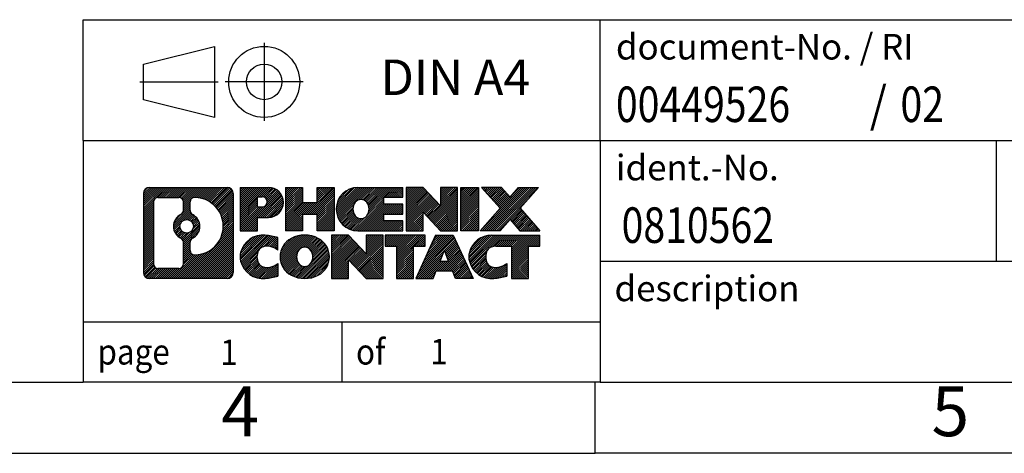
# Model space of a CAD drawing. Units: millimetres. Extents: x -237 to 60, y 6 to 216.
# Drawn here: x -79 to -9, y 6 to 37 of the extents above; entities that cross this region are included whole.
import ezdxf

# ---------------------------------------------------------------- set-up
doc = ezdxf.new("R2010")
doc.units = ezdxf.units.MM
doc.linetypes.add('DOT_CENTER', pattern=[14, 12, -1, 0, -1])
doc.linetypes.add('PHANTOM', pattern=[13, 10, -1, 0, -1, 0, -1])
doc.layers.add('1', color=7, linetype='Continuous')
doc.styles.add('CONVERTER_11', font='txt.shx', dxfattribs={"width": 0.9})
doc.styles.add('CONVERTER_12', font='txt.shx', dxfattribs={"width": 0.81})
doc.styles.add('CONVERTER_14', font='txt.shx', dxfattribs={"width": 0.855})
pattern_1 = [(45, (0, 0), (-0.0707106781186548, 0.0707106781186548), [])]

# ---------------------------------------------------------------- blocks, each defined once
blk = doc.blocks.new('_rahmen', base_point=(55.29261362577232, 6.06777243032451))
at = {"layer": '1', "linetype": 'Continuous'}
h = blk.add_hatch(dxfattribs=at)
h.set_pattern_fill('_USER', color=2, scale=0.1, angle=45, pattern_type=0)
h.set_pattern_definition(pattern_1)
edge = h.paths.add_edge_path()
edge.add_line((-63.6937346929316, 24.35002781492443), (-63.6937346929316, 18.78551704572422))
edge.add_arc((-64.11797930831548, 18.78551704572422), 0.4242446153832908, 270, 360, ccw=False)
edge.add_line((-64.11797930831548, 18.36127243034093), (-69.59129139903229, 18.36127243034093))
edge.add_arc((-69.59129139903229, 18.78551704572422), 0.4242446153828041, 180, 270, ccw=False)
edge.add_line((-70.01553601441509, 18.78551704572422), (-70.01553601441509, 24.35002781492443))
edge.add_arc((-69.59129139903229, 24.35002781492443), 0.4242446153837989, 90, 180, ccw=False)
edge.add_line((-69.59129139903229, 24.77427243030823), (-64.11797930831548, 24.77427243030823))
edge.add_arc((-64.11797930831548, 24.35002781492443), 0.4242446153838841, 0, 90, ccw=False)
edge = h.paths.add_edge_path(flags=16)
edge.add_arc((-66.97170574851478, 22.03114558656893), 0.4709789327785074, 0, 360)
edge = h.paths.add_edge_path(flags=16)
edge.add_arc((-66.4218480357541, 20.92200398660052), 0.3157169230765264, 115.3740086783524, 180)
edge.add_line((-66.73756495883089, 20.92200398660052), (-66.73756495883089, 20.34015257990544))
edge.add_arc((-66.4218480357541, 20.34015257990544), 0.315716923076792, 180, 269.8110329574542)
edge.add_arc((-66.41623190044407, 22.04298752747442), 2.018561131933266, 269.8110329575858, 450.1889670424142)
edge.add_arc((-66.4218480357541, 23.74582247504353), 0.315716923076064, 90.18896704254594, 180)
edge.add_line((-66.73756495883089, 23.74582247504353), (-66.73756495883089, 23.14028718653674))
edge.add_arc((-66.4218480357541, 23.14028718653674), 0.315716923076792, 180, 244.6259913216482)
edge.add_arc((-66.94789073384197, 22.03114558656893), 0.9118481501444653, -64.62599132182368, 64.62599132180742, ccw=False)
edge = h.paths.add_edge_path(flags=16)
edge.add_arc((-68.9973967222858, 19.38954490897453), 0.3157169230756836, 180, 270)
edge.add_line((-68.9973967222858, 19.07382798589782), (-67.52156346127617, 19.07382798589782))
edge.add_arc((-67.52156346127617, 19.38954490897453), 0.3157169230767067, 270, 360)
edge.add_line((-67.20584653819958, 19.38954490897453), (-67.20584653819958, 20.92031584050613))
edge.add_arc((-67.52156346127617, 20.92031584050613), 0.315716923076593, 0, 64.80558935146027)
edge.add_arc((-66.99897901370119, 22.03114558656893), 0.9118975235576114, 115.1944106485283, 244.8055893514879, ccw=False)
edge.add_arc((-67.52156346127617, 23.14197533263112), 0.3157169230761203, 295.1944106485397, 360)
edge.add_line((-67.20584653819958, 23.14197533263112), (-67.20584653819958, 23.74599995169163))
edge.add_arc((-67.52156346127617, 23.74599995169163), 0.315716923076593, 0, 90)
edge.add_line((-67.52156346127617, 24.06171687476783), (-68.9973967222858, 24.06171687476783))
edge.add_arc((-68.9973967222858, 23.74599995169163), 0.3157169230761987, 90, 180)
edge.add_line((-69.31311364536148, 23.74599995169163), (-69.31311364536148, 19.38954490897453))
h = blk.add_hatch(dxfattribs=at)
h.set_pattern_fill('_USER', color=2, scale=0.1, angle=45, pattern_type=0)
h.set_pattern_definition(pattern_1)
edge = h.paths.add_edge_path()
edge.add_line((-63.6937346929316, 24.35002781492443), (-63.6937346929316, 18.78551704572422))
edge.add_arc((-64.11797930831548, 18.78551704572422), 0.4242446153832908, 270, 360, ccw=False)
edge.add_line((-64.11797930831548, 18.36127243034093), (-69.59129139903229, 18.36127243034093))
edge.add_arc((-69.59129139903229, 18.78551704572422), 0.4242446153828041, 180, 270, ccw=False)
edge.add_line((-70.01553601441509, 18.78551704572422), (-70.01553601441509, 24.35002781492443))
edge.add_arc((-69.59129139903229, 24.35002781492443), 0.4242446153837989, 90, 180, ccw=False)
edge.add_line((-69.59129139903229, 24.77427243030823), (-64.11797930831548, 24.77427243030823))
edge.add_arc((-64.11797930831548, 24.35002781492443), 0.4242446153838841, 0, 90, ccw=False)
edge = h.paths.add_edge_path(flags=16)
edge.add_arc((-66.97170574851478, 22.03114558656893), 0.4709789327785074, 0, 360)
edge = h.paths.add_edge_path(flags=16)
edge.add_arc((-66.4218480357541, 20.92200398660052), 0.3157169230765264, 115.3740086783524, 180)
edge.add_line((-66.73756495883089, 20.92200398660052), (-66.73756495883089, 20.34015257990544))
edge.add_arc((-66.4218480357541, 20.34015257990544), 0.315716923076792, 180, 269.8110329574542)
edge.add_arc((-66.41623190044407, 22.04298752747442), 2.018561131933266, 269.8110329575858, 450.1889670424142)
edge.add_arc((-66.4218480357541, 23.74582247504353), 0.315716923076064, 90.18896704254594, 180)
edge.add_line((-66.73756495883089, 23.74582247504353), (-66.73756495883089, 23.14028718653674))
edge.add_arc((-66.4218480357541, 23.14028718653674), 0.315716923076792, 180, 244.6259913216482)
edge.add_arc((-66.94789073384197, 22.03114558656893), 0.9118481501444653, -64.62599132182368, 64.62599132180742, ccw=False)
edge = h.paths.add_edge_path(flags=16)
edge.add_arc((-68.9973967222858, 19.38954490897453), 0.3157169230756836, 180, 270)
edge.add_line((-68.9973967222858, 19.07382798589782), (-67.52156346127617, 19.07382798589782))
edge.add_arc((-67.52156346127617, 19.38954490897453), 0.3157169230767067, 270, 360)
edge.add_line((-67.20584653819958, 19.38954490897453), (-67.20584653819958, 20.92031584050613))
edge.add_arc((-67.52156346127617, 20.92031584050613), 0.315716923076593, 0, 64.80558935146027)
edge.add_arc((-66.99897901370119, 22.03114558656893), 0.9118975235576114, 115.1944106485283, 244.8055893514879, ccw=False)
edge.add_arc((-67.52156346127617, 23.14197533263112), 0.3157169230761203, 295.1944106485397, 360)
edge.add_line((-67.20584653819958, 23.14197533263112), (-67.20584653819958, 23.74599995169163))
edge.add_arc((-67.52156346127617, 23.74599995169163), 0.315716923076593, 0, 90)
edge.add_line((-67.52156346127617, 24.06171687476783), (-68.9973967222858, 24.06171687476783))
edge.add_arc((-68.9973967222858, 23.74599995169163), 0.3157169230761987, 90, 180)
edge.add_line((-69.31311364536148, 23.74599995169163), (-69.31311364536148, 19.38954490897453))
h = blk.add_hatch(dxfattribs=at)
h.set_pattern_fill('_USER', color=2, scale=0.1, angle=45, pattern_type=0)
h.set_pattern_definition(pattern_1)
edge = h.paths.add_edge_path()
edge.add_line((-61.21734561403039, 22.66354114765903), (-61.97611320181068, 22.66354114765903))
edge.add_line((-61.97611320181068, 22.66354114765903), (-61.97611320181068, 21.72046290651522))
edge.add_line((-61.97611320181068, 21.72046290651522), (-63.2166176120648, 21.72046290651522))
edge.add_line((-63.2166176120648, 21.72046290651522), (-63.2166176120648, 24.77427243032642))
edge.add_line((-63.2166176120648, 24.77427243032642), (-61.21734561403039, 24.77427243032642))
edge.add_arc((-61.21734561403039, 23.71890678899274), 1.055365641333712, -90, 90, ccw=False)
edge = h.paths.add_edge_path(flags=16)
edge.add_arc((-61.65881814026878, 23.75830276021523), 0.3528638246711182, 270, 450)
edge.add_line((-61.65881814026878, 24.11116658488632), (-61.97611320181068, 24.11116658488632))
edge.add_line((-61.97611320181068, 24.11116658488632), (-61.97611320181068, 23.40543893554411))
edge.add_line((-61.97611320181068, 23.40543893554411), (-61.65881814026878, 23.40543893554411))
h = blk.add_hatch(dxfattribs=at)
h.set_pattern_fill('_USER', color=2, scale=0.1, angle=45, pattern_type=0)
h.set_pattern_definition(pattern_1)
edge = h.paths.add_edge_path()
edge.add_line((-61.21734561403039, 22.66354114765903), (-61.97611320181068, 22.66354114765903))
edge.add_line((-61.97611320181068, 22.66354114765903), (-61.97611320181068, 21.72046290651522))
edge.add_line((-61.97611320181068, 21.72046290651522), (-63.2166176120648, 21.72046290651522))
edge.add_line((-63.2166176120648, 21.72046290651522), (-63.2166176120648, 24.77427243032642))
edge.add_line((-63.2166176120648, 24.77427243032642), (-61.21734561403039, 24.77427243032642))
edge.add_arc((-61.21734561403039, 23.71890678899274), 1.055365641333712, -90, 90, ccw=False)
edge = h.paths.add_edge_path(flags=16)
edge.add_arc((-61.65881814026878, 23.75830276021523), 0.3528638246711182, 270, 450)
edge.add_line((-61.65881814026878, 24.11116658488632), (-61.97611320181068, 24.11116658488632))
edge.add_line((-61.97611320181068, 24.11116658488632), (-61.97611320181068, 23.40543893554411))
edge.add_line((-61.97611320181068, 23.40543893554411), (-61.65881814026878, 23.40543893554411))
h = blk.add_hatch(dxfattribs=at)
h.set_pattern_fill('_USER', color=2, scale=0.1, angle=45, pattern_type=0)
h.set_pattern_definition(pattern_1)
h.paths.add_polyline_path([(-56.58469018801659, 21.72046290651522), (-57.777482890183, 21.72046290651522), (-57.777482890183, 22.85473501535904), (-58.82714046809048, 22.85473501535904), (-58.82714046809048, 21.72046290651522), (-60.01993317025708, 21.72046290651522), (-60.01993317025708, 24.77427243032642), (-58.82714046809048, 24.77427243032642), (-58.82714046809048, 23.70543909699182), (-57.777482890183, 23.70543909699182), (-57.777482890183, 24.77427243032642), (-56.58469018801659, 24.77427243032642)])
h = blk.add_hatch(dxfattribs=at)
h.set_pattern_fill('_USER', color=2, scale=0.1, angle=45, pattern_type=0)
h.set_pattern_definition(pattern_1)
h.paths.add_polyline_path([(-56.58469018801659, 21.72046290651522), (-57.777482890183, 21.72046290651522), (-57.777482890183, 22.85473501535904), (-58.82714046809048, 22.85473501535904), (-58.82714046809048, 21.72046290651522), (-60.01993317025708, 21.72046290651522), (-60.01993317025708, 24.77427243032642), (-58.82714046809048, 24.77427243032642), (-58.82714046809048, 23.70543909699182), (-57.777482890183, 23.70543909699182), (-57.777482890183, 24.77427243032642), (-56.58469018801659, 24.77427243032642)])
h = blk.add_hatch(dxfattribs=at)
h.set_pattern_fill('_USER', color=2, scale=0.1, angle=45, pattern_type=0)
h.set_pattern_definition(pattern_1)
edge = h.paths.add_edge_path()
edge.add_line((-51.765807671262, 24.07625882488344), (-53.10173549768967, 24.07625882488344))
edge.add_line((-53.10173549768967, 24.07625882488344), (-53.10173549768967, 23.59637447114173))
edge.add_line((-53.10173549768967, 23.59637447114173), (-51.765807671262, 23.59637447114173))
edge.add_line((-51.765807671262, 23.59637447114173), (-51.765807671262, 22.89836086569943))
edge.add_line((-51.765807671262, 22.89836086569943), (-53.10173549768967, 22.89836086569943))
edge.add_line((-53.10173549768967, 22.89836086569943), (-53.10173549768967, 22.41847651195772))
edge.add_line((-53.10173549768967, 22.41847651195772), (-51.765807671262, 22.41847651195772))
edge.add_line((-51.765807671262, 22.41847651195772), (-51.765807671262, 21.72046290651522))
edge.add_line((-51.765807671262, 21.72046290651522), (-54.91612739504299, 21.72046290651522))
edge.add_arc((-54.91612739504299, 23.24736766842054), 1.526904761905879, 90, 270, ccw=False)
edge.add_line((-54.91612739504299, 24.77427243032642), (-51.765807671262, 24.77427243032642))
edge.add_line((-51.765807671262, 24.77427243032642), (-51.765807671262, 24.07625882488344))
edge = h.paths.add_edge_path(flags=16)
edge.add_arc((-54.69985538487779, 23.40409884654102), 0.5179085730135266, 38.12041979714334, 141.8795802028494)
edge.add_arc((-54.50011534853149, 23.24736766842054), 0.7717997786796835, 141.8795802028411, 218.1204197971554)
edge.add_arc((-54.69985538487779, 23.09063649030011), 0.5179085730134361, 218.1204197971497, 321.8795802028576)
edge.add_arc((-54.89959542122398, 23.24736766842054), 0.7717997786796351, 321.879580202844, 398.1204197971596)
h = blk.add_hatch(dxfattribs=at)
h.set_pattern_fill('_USER', color=2, scale=0.1, angle=45, pattern_type=0)
h.set_pattern_definition(pattern_1)
edge = h.paths.add_edge_path()
edge.add_line((-51.765807671262, 24.07625882488344), (-53.10173549768967, 24.07625882488344))
edge.add_line((-53.10173549768967, 24.07625882488344), (-53.10173549768967, 23.59637447114173))
edge.add_line((-53.10173549768967, 23.59637447114173), (-51.765807671262, 23.59637447114173))
edge.add_line((-51.765807671262, 23.59637447114173), (-51.765807671262, 22.89836086569943))
edge.add_line((-51.765807671262, 22.89836086569943), (-53.10173549768967, 22.89836086569943))
edge.add_line((-53.10173549768967, 22.89836086569943), (-53.10173549768967, 22.41847651195772))
edge.add_line((-53.10173549768967, 22.41847651195772), (-51.765807671262, 22.41847651195772))
edge.add_line((-51.765807671262, 22.41847651195772), (-51.765807671262, 21.72046290651522))
edge.add_line((-51.765807671262, 21.72046290651522), (-54.91612739504299, 21.72046290651522))
edge.add_arc((-54.91612739504299, 23.24736766842054), 1.526904761905879, 90, 270, ccw=False)
edge.add_line((-54.91612739504299, 24.77427243032642), (-51.765807671262, 24.77427243032642))
edge.add_line((-51.765807671262, 24.77427243032642), (-51.765807671262, 24.07625882488344))
edge = h.paths.add_edge_path(flags=16)
edge.add_arc((-54.69985538487779, 23.40409884654102), 0.5179085730135266, 38.12041979714334, 141.8795802028494)
edge.add_arc((-54.50011534853149, 23.24736766842054), 0.7717997786796835, 141.8795802028411, 218.1204197971554)
edge.add_arc((-54.69985538487779, 23.09063649030011), 0.5179085730134361, 218.1204197971497, 321.8795802028576)
edge.add_arc((-54.89959542122398, 23.24736766842054), 0.7717997786796351, 321.879580202844, 398.1204197971596)
h = blk.add_hatch(dxfattribs=at)
h.set_pattern_fill('_USER', color=2, scale=0.1, angle=45, pattern_type=0)
h.set_pattern_definition(pattern_1)
h.paths.add_polyline_path([(-49.09395201840857, 23.46549692012124), (-50.33445642866258, 24.77427243032642), (-51.52724913082909, 24.77427243032642), (-51.52724913082909, 21.72046290651522), (-50.33445642866258, 21.72046290651522), (-50.33445642866258, 23.02923841671992), (-49.09395201840857, 21.72046290651522), (-47.90115931624197, 21.72046290651522), (-47.90115931624197, 24.77427243032642), (-49.09395201840857, 24.77427243032642)])
h = blk.add_hatch(dxfattribs=at)
h.set_pattern_fill('_USER', color=2, scale=0.1, angle=45, pattern_type=0)
h.set_pattern_definition(pattern_1)
h.paths.add_polyline_path([(-49.09395201840857, 23.46549692012124), (-50.33445642866258, 24.77427243032642), (-51.52724913082909, 24.77427243032642), (-51.52724913082909, 21.72046290651522), (-50.33445642866258, 21.72046290651522), (-50.33445642866258, 23.02923841671992), (-49.09395201840857, 21.72046290651522), (-47.90115931624197, 21.72046290651522), (-47.90115931624197, 24.77427243032642), (-49.09395201840857, 24.77427243032642)])
h = blk.add_hatch(dxfattribs=at)
h.set_pattern_fill('_USER', color=2, scale=0.1, angle=45, pattern_type=0)
h.set_pattern_definition(pattern_1)
h.paths.add_polyline_path([(-46.42209636555518, 21.72046290651522), (-47.66260077580807, 21.72046290651522), (-47.66260077580807, 24.77427243032642), (-46.42209636555518, 24.77427243032642)])
h = blk.add_hatch(dxfattribs=at)
h.set_pattern_fill('_USER', color=2, scale=0.1, angle=45, pattern_type=0)
h.set_pattern_definition(pattern_1)
h.paths.add_polyline_path([(-46.42209636555518, 21.72046290651522), (-47.66260077580807, 21.72046290651522), (-47.66260077580807, 24.77427243032642), (-46.42209636555518, 24.77427243032642)])
h = blk.add_hatch(dxfattribs=at)
h.set_pattern_fill('_USER', color=2, scale=0.1, angle=45, pattern_type=0)
h.set_pattern_definition(pattern_1)
h.paths.add_polyline_path([(-42.19961019988438, 24.77427243032642), (-43.50213983065089, 23.30132190029022), (-42.10418678371059, 21.72046290651522), (-43.50691100145889, 21.72046290651522), (-44.20350193952439, 22.50819469180894), (-44.90009287759008, 21.72046290651522), (-46.3028170953383, 21.72046290651522), (-44.904864048398, 23.30132190029022), (-46.20739367916548, 24.77427243032642), (-44.80466946141618, 24.77427243032642), (-44.20350193952439, 24.09444910877093), (-43.6023344176316, 24.77427243032642)])
h = blk.add_hatch(dxfattribs=at)
h.set_pattern_fill('_USER', color=2, scale=0.1, angle=45, pattern_type=0)
h.set_pattern_definition(pattern_1)
h.paths.add_polyline_path([(-42.19961019988438, 24.77427243032642), (-43.50213983065089, 23.30132190029022), (-42.10418678371059, 21.72046290651522), (-43.50691100145889, 21.72046290651522), (-44.20350193952439, 22.50819469180894), (-44.90009287759008, 21.72046290651522), (-46.3028170953383, 21.72046290651522), (-44.904864048398, 23.30132190029022), (-46.20739367916548, 24.77427243032642), (-44.80466946141618, 24.77427243032642), (-44.20350193952439, 24.09444910877093), (-43.6023344176316, 24.77427243032642)])
h = blk.add_hatch(dxfattribs=at)
h.set_pattern_fill('_USER', color=2, scale=0.1, angle=45, pattern_type=0)
h.set_pattern_definition(pattern_1)
edge = h.paths.add_edge_path()
edge.add_arc((-61.59183378159219, 19.77538683021132), 1.639695123940504, 84.8418552303621, 164.9381082228865)
edge.add_arc((-62.01096162505499, 19.88817719224622), 1.205656168390943, 164.9381082228766, 195.061891777095)
edge.add_arc((-61.59183378159219, 20.00096755428103), 1.63969512393938, 195.0618917770895, 275.1581447696398)
edge.add_arc((-61.88068987632809, 23.20085813750262), 4.852596863498134, 275.1581447696249, 285.9799912583529)
edge.add_line((-60.54476195921029, 18.53577583170181), (-60.54476195921029, 19.40829283850502))
edge.add_arc((-61.72281700123517, 21.29864355765491), 2.227384008972737, 288.4480761181328, 301.93090894995936, ccw=False)
edge.add_arc((-61.30464926757438, 20.04509778161773), 0.9059297849849228, 246.6277221118716, 288.4480761181587, ccw=False)
edge.add_arc((-61.4610893002764, 19.68310576290773), 0.5115800601948034, 208.5214732576956, 246.6277221118275, ccw=False)
edge.add_arc((-61.08373204219609, 19.88817719224622), 0.9410597353332545, 151.4785267422669, 208.5214732577059, ccw=False)
edge.add_arc((-61.4610893002764, 20.09324862158522), 0.5115800601948779, 113.37227788819911, 151.4785267423044, ccw=False)
edge.add_arc((-61.30464926757438, 19.73125660287462), 0.9059297849853251, 71.5519238818531, 113.37227788812831, ccw=False)
edge.add_arc((-61.72281700123517, 18.47771082683804), 2.227384008973474, 58.0690910500407, 71.55192388186708, ccw=False)
edge.add_line((-60.54476195921029, 20.36806154598793), (-60.54476195921029, 21.24057855279122))
edge.add_arc((-61.88068987632809, 16.57549624699033), 4.852596863498064, 74.02000874164737, 84.84185523037506)
h = blk.add_hatch(dxfattribs=at)
h.set_pattern_fill('_USER', color=2, scale=0.1, angle=45, pattern_type=0)
h.set_pattern_definition(pattern_1)
edge = h.paths.add_edge_path()
edge.add_arc((-61.59183378159219, 19.77538683021132), 1.639695123940504, 84.8418552303621, 164.9381082228865)
edge.add_arc((-62.01096162505499, 19.88817719224622), 1.205656168390943, 164.9381082228766, 195.061891777095)
edge.add_arc((-61.59183378159219, 20.00096755428103), 1.63969512393938, 195.0618917770895, 275.1581447696398)
edge.add_arc((-61.88068987632809, 23.20085813750262), 4.852596863498134, 275.1581447696249, 285.9799912583529)
edge.add_line((-60.54476195921029, 18.53577583170181), (-60.54476195921029, 19.40829283850502))
edge.add_arc((-61.72281700123517, 21.29864355765491), 2.227384008972737, 288.4480761181328, 301.93090894995936, ccw=False)
edge.add_arc((-61.30464926757438, 20.04509778161773), 0.9059297849849228, 246.6277221118716, 288.4480761181587, ccw=False)
edge.add_arc((-61.4610893002764, 19.68310576290773), 0.5115800601948034, 208.5214732576956, 246.6277221118275, ccw=False)
edge.add_arc((-61.08373204219609, 19.88817719224622), 0.9410597353332545, 151.4785267422669, 208.5214732577059, ccw=False)
edge.add_arc((-61.4610893002764, 20.09324862158522), 0.5115800601948779, 113.37227788819911, 151.4785267423044, ccw=False)
edge.add_arc((-61.30464926757438, 19.73125660287462), 0.9059297849853251, 71.5519238818531, 113.37227788812831, ccw=False)
edge.add_arc((-61.72281700123517, 18.47771082683804), 2.227384008973474, 58.0690910500407, 71.55192388186708, ccw=False)
edge.add_line((-60.54476195921029, 20.36806154598793), (-60.54476195921029, 21.24057855279122))
edge.add_arc((-61.88068987632809, 16.57549624699033), 4.852596863498064, 74.02000874164737, 84.84185523037506)
h = blk.add_hatch(dxfattribs=at)
h.set_pattern_fill('_USER', color=2, scale=0.1, angle=45, pattern_type=0)
h.set_pattern_definition(pattern_1)
edge = h.paths.add_edge_path()
edge.add_arc((-58.66080286567129, 19.34960218194343), 2.065479772208571, 62.45185182430619, 117.5481481756662)
edge.add_arc((-58.94174275750459, 19.88817719224622), 1.458034083651487, 117.5481481756622, 242.4518518243378)
edge.add_arc((-58.66080286567129, 20.42675220254952), 2.065479772208502, 242.4518518243403, 297.5481481756873)
edge.add_arc((-58.37986297383799, 19.88817719224622), 1.458034083652006, 297.548148175701, 422.451851824299)
edge = h.paths.add_edge_path(flags=16)
edge.add_arc((-58.8605429020177, 19.88817719224622), 0.771799778679697, 321.8795802028415, 398.1204197971529)
edge.add_arc((-58.66080286567129, 20.04490837036673), 0.5179085730133011, 38.12041979714593, 141.8795802028589)
edge.add_arc((-58.46106282932519, 19.88817719224622), 0.7717997786794533, 141.8795802028364, 218.1204197971692)
edge.add_arc((-58.66080286567129, 19.73144601412622), 0.5179085730137298, 218.1204197971936, 321.8795802028015)
h = blk.add_hatch(dxfattribs=at)
h.set_pattern_fill('_USER', color=2, scale=0.1, angle=45, pattern_type=0)
h.set_pattern_definition(pattern_1)
edge = h.paths.add_edge_path()
edge.add_arc((-58.66080286567129, 19.34960218194343), 2.065479772208571, 62.45185182430619, 117.5481481756662)
edge.add_arc((-58.94174275750459, 19.88817719224622), 1.458034083651487, 117.5481481756622, 242.4518518243378)
edge.add_arc((-58.66080286567129, 20.42675220254952), 2.065479772208502, 242.4518518243403, 297.5481481756873)
edge.add_arc((-58.37986297383799, 19.88817719224622), 1.458034083652006, 297.548148175701, 422.451851824299)
edge = h.paths.add_edge_path(flags=16)
edge.add_arc((-58.8605429020177, 19.88817719224622), 0.771799778679697, 321.8795802028415, 398.1204197971529)
edge.add_arc((-58.66080286567129, 20.04490837036673), 0.5179085730133011, 38.12041979714593, 141.8795802028589)
edge.add_arc((-58.46106282932519, 19.88817719224622), 0.7717997786794533, 141.8795802028364, 218.1204197971692)
edge.add_arc((-58.66080286567129, 19.73144601412622), 0.5179085730137298, 218.1204197971936, 321.8795802028015)
h = blk.add_hatch(dxfattribs=at)
h.set_pattern_fill('_USER', color=2, scale=0.1, angle=45, pattern_type=0)
h.set_pattern_definition(pattern_1)
h.paths.add_polyline_path([(-54.34239083882829, 20.10630644394692), (-55.58289524908119, 21.41508195415202), (-56.77568795124878, 21.41508195415202), (-56.77568795124878, 18.36127243034093), (-55.58289524908119, 18.36127243034093), (-55.58289524908119, 19.67004794054552), (-54.34239083882829, 18.36127243034093), (-53.14959813666189, 18.36127243034093), (-53.14959813666189, 21.41508195415202), (-54.34239083882829, 21.41508195415202)])
h = blk.add_hatch(dxfattribs=at)
h.set_pattern_fill('_USER', color=2, scale=0.1, angle=45, pattern_type=0)
h.set_pattern_definition(pattern_1)
h.paths.add_polyline_path([(-54.34239083882829, 20.10630644394692), (-55.58289524908119, 21.41508195415202), (-56.77568795124878, 21.41508195415202), (-56.77568795124878, 18.36127243034093), (-55.58289524908119, 18.36127243034093), (-55.58289524908119, 19.67004794054552), (-54.34239083882829, 18.36127243034093), (-53.14959813666189, 18.36127243034093), (-53.14959813666189, 21.41508195415202), (-54.34239083882829, 21.41508195415202)])
h = blk.add_hatch(dxfattribs=at)
h.set_pattern_fill('_USER', color=2, scale=0.1, angle=45, pattern_type=0)
h.set_pattern_definition(pattern_1)
h.paths.add_polyline_path([(-50.19147223528807, 21.41508195415202), (-53.0064630124017, 21.41508195415202), (-53.0064630124017, 20.62981664802842), (-52.19536397492709, 20.62981664802842), (-52.19536397492709, 18.36127243034093), (-51.00257127276058, 18.36127243034093), (-51.00257127276058, 20.62981664802842), (-50.19147223528807, 20.62981664802842)])
h = blk.add_hatch(dxfattribs=at)
h.set_pattern_fill('_USER', color=2, scale=0.1, angle=45, pattern_type=0)
h.set_pattern_definition(pattern_1)
h.paths.add_polyline_path([(-50.19147223528807, 21.41508195415202), (-53.0064630124017, 21.41508195415202), (-53.0064630124017, 20.62981664802842), (-52.19536397492709, 20.62981664802842), (-52.19536397492709, 18.36127243034093), (-51.00257127276058, 18.36127243034093), (-51.00257127276058, 20.62981664802842), (-50.19147223528807, 20.62981664802842)])
h = blk.add_hatch(dxfattribs=at)
h.set_pattern_fill('_USER', color=2, scale=0.1, angle=45, pattern_type=0)
h.set_pattern_definition(pattern_1)
h.paths.add_polyline_path([(-48.05304477934109, 18.36127243034093), (-48.26452483281688, 18.90223297455881), (-49.39696640949069, 18.90223297455881), (-49.6084464629665, 18.36127243034093), (-50.84895087321948, 18.36127243034093), (-49.45099782628017, 21.41508195415202), (-48.21049341602748, 21.41508195415202), (-46.81254036908717, 18.36127243034093)])
h.paths.add_polyline_path([(-49.13091085834569, 19.58279623986542), (-48.83074562115328, 20.35061120585212), (-48.53058038396318, 19.58279623986542)], flags=16)
h = blk.add_hatch(dxfattribs=at)
h.set_pattern_fill('_USER', color=2, scale=0.1, angle=45, pattern_type=0)
h.set_pattern_definition(pattern_1)
h.paths.add_polyline_path([(-48.05304477934109, 18.36127243034093), (-48.26452483281688, 18.90223297455881), (-49.39696640949069, 18.90223297455881), (-49.6084464629665, 18.36127243034093), (-50.84895087321948, 18.36127243034093), (-49.45099782628017, 21.41508195415202), (-48.21049341602748, 21.41508195415202), (-46.81254036908717, 18.36127243034093)])
h.paths.add_polyline_path([(-49.13091085834569, 19.58279623986542), (-48.83074562115328, 20.35061120585212), (-48.53058038396318, 19.58279623986542)], flags=16)
h = blk.add_hatch(dxfattribs=at)
h.set_pattern_fill('_USER', color=2, scale=0.1, angle=45, pattern_type=0)
h.set_pattern_definition(pattern_1)
edge = h.paths.add_edge_path()
edge.add_line((-42.10418678371059, 20.62981664802842), (-42.91528582118397, 20.62981664802842))
edge.add_line((-42.91528582118397, 20.62981664802842), (-42.91528582118397, 18.36127243034093))
edge.add_line((-42.91528582118397, 18.36127243034093), (-44.10807852335168, 18.36127243034093))
edge.add_line((-44.10807852335168, 18.36127243034093), (-44.10807852335168, 20.62981664802842))
edge.add_line((-44.10807852335168, 20.62981664802842), (-45.21171782291978, 20.62981664802842))
edge.add_arc((-45.21171782291978, 19.67529364120233), 0.9545230068260899, 90, 109.3371432194321)
edge.add_arc((-45.35838782102348, 20.09324862158522), 0.5115800601944099, 109.3371432194863, 151.4785267424232)
edge.add_arc((-44.9810305629421, 19.88817719224622), 0.9410597353348844, 151.4785267423624, 208.5214732576697)
edge.add_arc((-45.35838782102348, 19.68310576290773), 0.5115800601960261, 208.5214732576859, 246.6277221118443)
edge.add_arc((-45.20194778832038, 20.04509778161773), 0.9059297849852865, 246.6277221118184, 288.4480761180817)
edge.add_arc((-45.62011552198229, 21.29864355765432), 2.227384008972748, 288.4480761181337, 301.9309089499399)
edge.add_line((-44.44206047995837, 19.40829283850454), (-44.44206047995837, 18.53577583170122))
edge.add_arc((-45.77798839707509, 23.20085813750262), 4.852596863498824, 275.15814476963624, 285.9799912583387, ccw=False)
edge.add_arc((-45.48913230233927, 20.00096755428103), 1.639695123940455, 195.0618917771011, 275.15814476967597, ccw=False)
edge.add_arc((-45.90826014580088, 19.88817719224622), 1.205656168393008, 164.9381082229031, 195.0618917770962, ccw=False)
edge.add_arc((-45.48913230233927, 19.77538683021132), 1.639695123940207, 90, 164.9381082228951, ccw=False)
edge.add_line((-45.48913230233927, 21.41508195415153), (-42.10418678371059, 21.41508195415202))
edge.add_line((-42.10418678371059, 21.41508195415202), (-42.10418678371059, 20.62981664802842))
h = blk.add_hatch(dxfattribs=at)
h.set_pattern_fill('_USER', color=2, scale=0.1, angle=45, pattern_type=0)
h.set_pattern_definition(pattern_1)
edge = h.paths.add_edge_path()
edge.add_line((-42.10418678371059, 20.62981664802842), (-42.91528582118397, 20.62981664802842))
edge.add_line((-42.91528582118397, 20.62981664802842), (-42.91528582118397, 18.36127243034093))
edge.add_line((-42.91528582118397, 18.36127243034093), (-44.10807852335168, 18.36127243034093))
edge.add_line((-44.10807852335168, 18.36127243034093), (-44.10807852335168, 20.62981664802842))
edge.add_line((-44.10807852335168, 20.62981664802842), (-45.21171782291978, 20.62981664802842))
edge.add_arc((-45.21171782291978, 19.67529364120233), 0.9545230068260899, 90, 109.3371432194321)
edge.add_arc((-45.35838782102348, 20.09324862158522), 0.5115800601944099, 109.3371432194863, 151.4785267424232)
edge.add_arc((-44.9810305629421, 19.88817719224622), 0.9410597353348844, 151.4785267423624, 208.5214732576697)
edge.add_arc((-45.35838782102348, 19.68310576290773), 0.5115800601960261, 208.5214732576859, 246.6277221118443)
edge.add_arc((-45.20194778832038, 20.04509778161773), 0.9059297849852865, 246.6277221118184, 288.4480761180817)
edge.add_arc((-45.62011552198229, 21.29864355765432), 2.227384008972748, 288.4480761181337, 301.9309089499399)
edge.add_line((-44.44206047995837, 19.40829283850454), (-44.44206047995837, 18.53577583170122))
edge.add_arc((-45.77798839707509, 23.20085813750262), 4.852596863498824, 275.15814476963624, 285.9799912583387, ccw=False)
edge.add_arc((-45.48913230233927, 20.00096755428103), 1.639695123940455, 195.0618917771011, 275.15814476967597, ccw=False)
edge.add_arc((-45.90826014580088, 19.88817719224622), 1.205656168393008, 164.9381082229031, 195.0618917770962, ccw=False)
edge.add_arc((-45.48913230233927, 19.77538683021132), 1.639695123940207, 90, 164.9381082228951, ccw=False)
edge.add_line((-45.48913230233927, 21.41508195415153), (-42.10418678371059, 21.41508195415202))
edge.add_line((-42.10418678371059, 21.41508195415202), (-42.10418678371059, 20.62981664802842))
at = {"color": 2, "linetype": 'Continuous'}
for p, q in [((-70.01553601441509, 24.35002781492443), (-70.01553601441509, 18.78551704572422)), ((-69.59129139903229, 24.77427243030823), (-64.11797930831548, 24.77427243030823)), ((-63.6937346929316, 24.35002781492443), (-63.6937346929316, 18.78551704572422)), ((-63.2166176120648, 24.77427243032642), (-63.2166176120648, 21.72046290651522)), ((-63.2166176120648, 24.77427243032642), (-61.21734561403039, 24.77427243032642)), ((-60.01993317025708, 24.77427243032642), (-58.82714046809048, 24.77427243032642)), ((-60.01993317025708, 24.77427243032642), (-60.01993317025708, 21.72046290651522)), ((-58.82714046809048, 24.77427243032642), (-58.82714046809048, 23.70543909699182)), ((-57.777482890183, 24.77427243032642), (-56.58469018801659, 24.77427243032642)), ((-57.777482890183, 23.70543909699182), (-57.777482890183, 24.77427243032642)), ((-56.58469018801659, 24.77427243032642), (-56.58469018801659, 21.72046290651522)), ((-54.91612739504299, 24.77427243032642), (-51.765807671262, 24.77427243032642)), ((-51.765807671262, 24.07625882488344), (-51.765807671262, 24.77427243032642)), ((-51.52724913082909, 24.77427243032642), (-51.52724913082909, 21.72046290651522)), ((-50.33445642866258, 24.77427243032642), (-51.52724913082909, 24.77427243032642)), ((-49.09395201840857, 23.46549692012124), (-50.33445642866258, 24.77427243032642)), ((-49.09395201840857, 24.77427243032642), (-49.09395201840857, 23.46549692012124)), ((-47.90115931624197, 24.77427243032642), (-49.09395201840857, 24.77427243032642)), ((-47.90115931624197, 21.72046290651522), (-47.90115931624197, 24.77427243032642)), ((-47.66260077580807, 24.77427243032642), (-46.42209636555518, 24.77427243032642)), ((-47.66260077580807, 21.72046290651522), (-47.66260077580807, 24.77427243032642)), ((-46.42209636555518, 24.77427243032642), (-46.42209636555518, 21.72046290651522)), ((-44.80466946141618, 24.77427243032642), (-46.20739367916548, 24.77427243032642)), ((-46.20739367916548, 24.77427243032642), (-44.904864048398, 23.30132190029022)), ((-44.80466946141618, 24.77427243032642), (-44.20350193952439, 24.09444910877093)), ((-44.20350193952439, 24.09444910877093), (-43.6023344176316, 24.77427243032642)), ((-43.6023344176316, 24.77427243032642), (-42.19961019988438, 24.77427243032642)), ((-43.50213983065089, 23.30132190029022), (-42.19961019988438, 24.77427243032642)), ((-69.31311364536148, 23.74599995169163), (-69.31311364536148, 19.38954490897453)), ((-68.9973967222858, 24.06171687476783), (-67.52156346127617, 24.06171687476783)), ((-67.20584653819958, 23.14197533263112), (-67.20584653819958, 23.74599995169163)), ((-66.73756495883089, 23.14028718653674), (-66.73756495883089, 23.74582247504353)), ((-61.97611320181068, 24.11116658488632), (-61.65881814026878, 24.11116658488632)), ((-61.97611320181068, 23.40543893554411), (-61.97611320181068, 24.11116658488632)), ((-58.82714046809048, 23.70543909699182), (-57.777482890183, 23.70543909699182)), ((-53.10173549768967, 23.59637447114173), (-53.10173549768967, 24.07625882488344)), ((-53.10173549768967, 24.07625882488344), (-51.765807671262, 24.07625882488344)), ((-51.765807671262, 23.59637447114173), (-53.10173549768967, 23.59637447114173)), ((-51.765807671262, 22.89836086569943), (-51.765807671262, 23.59637447114173)), ((-61.97611320181068, 23.40543893554411), (-61.65881814026878, 23.40543893554411)), ((-53.10173549768967, 22.89836086569943), (-51.765807671262, 22.89836086569943)), ((-53.10173549768967, 22.41847651195772), (-53.10173549768967, 22.89836086569943)), ((-50.33445642866258, 21.72046290651522), (-50.33445642866258, 23.02923841671992)), ((-50.33445642866258, 23.02923841671992), (-49.09395201840857, 21.72046290651522)), ((-46.3028170953383, 21.72046290651522), (-44.904864048398, 23.30132190029022)), ((-43.50213983065089, 23.30132190029022), (-42.10418678371059, 21.72046290651522)), ((-61.97611320181068, 22.66354114765903), (-61.21734561403039, 22.66354114765903)), ((-61.97611320181068, 21.72046290651522), (-61.97611320181068, 22.66354114765903)), ((-58.82714046809048, 22.85473501535904), (-58.82714046809048, 21.72046290651522)), ((-57.777482890183, 22.85473501535904), (-58.82714046809048, 22.85473501535904)), ((-57.777482890183, 21.72046290651522), (-57.777482890183, 22.85473501535904)), ((-51.765807671262, 22.41847651195772), (-53.10173549768967, 22.41847651195772)), ((-51.765807671262, 21.72046290651522), (-51.765807671262, 22.41847651195772)), ((-44.90009287759008, 21.72046290651522), (-44.20350193952439, 22.50819469180894)), ((-44.20350193952439, 22.50819469180894), (-43.50691100145889, 21.72046290651522)), ((-63.2166176120648, 21.72046290651522), (-61.97611320181068, 21.72046290651522)), ((-58.82714046809048, 21.72046290651522), (-60.01993317025708, 21.72046290651522)), ((-56.58469018801659, 21.72046290651522), (-57.777482890183, 21.72046290651522)), ((-54.91612739504299, 21.72046290651522), (-51.765807671262, 21.72046290651522)), ((-51.52724913082909, 21.72046290651522), (-50.33445642866258, 21.72046290651522)), ((-49.09395201840857, 21.72046290651522), (-47.90115931624197, 21.72046290651522)), ((-46.42209636555518, 21.72046290651522), (-47.66260077580807, 21.72046290651522)), ((-44.90009287759008, 21.72046290651522), (-46.3028170953383, 21.72046290651522)), ((-43.50691100145889, 21.72046290651522), (-42.10418678371059, 21.72046290651522)), ((-67.20584653819958, 19.38954490897453), (-67.20584653819958, 20.92031584050613)), ((-66.73756495883089, 20.34015257990544), (-66.73756495883089, 20.92200398660052)), ((-60.54476195921029, 20.36806154598793), (-60.54476195921029, 21.24057855279122)), ((-56.77568795124878, 21.41508195415202), (-56.77568795124878, 18.36127243034093)), ((-55.58289524908119, 21.41508195415202), (-56.77568795124878, 21.41508195415202)), ((-54.34239083882829, 20.10630644394692), (-55.58289524908119, 21.41508195415202)), ((-53.14959813666189, 21.41508195415202), (-54.34239083882829, 21.41508195415202)), ((-54.34239083882829, 21.41508195415202), (-54.34239083882829, 20.10630644394692)), ((-53.14959813666189, 18.36127243034093), (-53.14959813666189, 21.41508195415202)), ((-50.19147223528807, 21.41508195415202), (-53.0064630124017, 21.41508195415202)), ((-53.0064630124017, 21.41508195415202), (-53.0064630124017, 20.62981664802842)), ((-49.45099782628017, 21.41508195415202), (-50.84895087321948, 18.36127243034093)), ((-50.19147223528807, 20.62981664802842), (-50.19147223528807, 21.41508195415202)), ((-49.45099782628017, 21.41508195415202), (-48.21049341602748, 21.41508195415202)), ((-48.21049341602748, 21.41508195415202), (-46.81254036908717, 18.36127243034093)), ((-45.48913230233927, 21.41508195415153), (-42.10418678371059, 21.41508195415202)), ((-42.10418678371059, 20.62981664802842), (-42.10418678371059, 21.41508195415202)), ((-53.0064630124017, 20.62981664802842), (-52.19536397492709, 20.62981664802842)), ((-52.19536397492709, 20.62981664802842), (-52.19536397492709, 18.36127243034093)), ((-51.00257127276058, 20.62981664802842), (-50.19147223528807, 20.62981664802842)), ((-51.00257127276058, 18.36127243034093), (-51.00257127276058, 20.62981664802842)), ((-49.13091085834569, 19.58279623986542), (-48.83074562115328, 20.35061120585212)), ((-48.53058038396318, 19.58279623986542), (-48.83074562115328, 20.35061120585212)), ((-45.21171782291978, 20.62981664802842), (-44.10807852335168, 20.62981664802842)), ((-44.10807852335168, 20.62981664802842), (-44.10807852335168, 18.36127243034093)), ((-42.91528582118397, 20.62981664802842), (-42.10418678371059, 20.62981664802842)), ((-42.91528582118397, 18.36127243034093), (-42.91528582118397, 20.62981664802842)), ((-55.58289524908119, 18.36127243034093), (-55.58289524908119, 19.67004794054552)), ((-55.58289524908119, 19.67004794054552), (-54.34239083882829, 18.36127243034093)), ((-49.13091085834569, 19.58279623986542), (-48.53058038396318, 19.58279623986542)), ((-67.52156346127617, 19.07382798589782), (-68.9973967222858, 19.07382798589782)), ((-60.54476195921029, 19.40829283850502), (-60.54476195921029, 18.53577583170181)), ((-49.6084464629665, 18.36127243034093), (-49.39696640949069, 18.90223297455881)), ((-49.39696640949069, 18.90223297455881), (-48.26452483281688, 18.90223297455881)), ((-48.05304477934109, 18.36127243034093), (-48.26452483281688, 18.90223297455881)), ((-44.44206047995837, 19.40829283850454), (-44.44206047995837, 18.53577583170122)), ((-64.11797930831548, 18.36127243034093), (-69.59129139903229, 18.36127243034093)), ((-56.77568795124878, 18.36127243034093), (-55.58289524908119, 18.36127243034093)), ((-54.34239083882829, 18.36127243034093), (-53.14959813666189, 18.36127243034093)), ((-52.19536397492709, 18.36127243034093), (-51.00257127276058, 18.36127243034093)), ((-50.84895087321948, 18.36127243034093), (-49.6084464629665, 18.36127243034093)), ((-46.81254036908717, 18.36127243034093), (-48.05304477934109, 18.36127243034093)), ((-44.10807852335168, 18.36127243034093), (-42.91528582118397, 18.36127243034093))]:
    blk.add_line(p, q, dxfattribs=at)
blk.add_circle((-66.97170574851478, 22.03114558656893), 0.4709789327785074, dxfattribs=at)
for centre, radius, start, end in [((-69.59129139903229, 24.35002781492443), 0.4242446153837989, 90, 180), ((-64.11797930831548, 24.35002781492443), 0.4242446153838841, 0, 90), ((-61.21734561403039, 23.71890678899274), 1.055365641333712, 270, 90), ((-54.91612739504299, 23.24736766842054), 1.526904761905879, 90, 270), ((-68.9973967222858, 23.74599995169163), 0.3157169230761987, 90, 180), ((-67.52156346127617, 23.74599995169163), 0.315716923076593, 0, 90), ((-66.4218480357541, 23.74582247504353), 0.315716923076064, 90.18896704254594, 180), ((-66.41623190044407, 22.04298752747442), 2.018561131933266, 269.8110329575858, 90.18896704241416), ((-61.65881814026878, 23.75830276021523), 0.3528638246711182, 270, 90), ((-54.50011534853149, 23.24736766842054), 0.7717997786796835, 141.8795802028411, 218.1204197971554), ((-54.69985538487779, 23.40409884654102), 0.5179085730135266, 38.12041979714334, 141.8795802028494), ((-54.89959542122398, 23.24736766842054), 0.7717997786796351, 321.879580202844, 38.12041979715956), ((-67.52156346127617, 23.14197533263112), 0.3157169230761203, 295.1944106485397, 0), ((-66.4218480357541, 23.14028718653674), 0.315716923076792, 180, 244.6259913216482), ((-66.99897901370119, 22.03114558656893), 0.9118975235576114, 115.1944106485283, 244.8055893514879), ((-66.94789073384197, 22.03114558656893), 0.9118481501444653, 295.3740086781763, 64.62599132180736), ((-54.69985538487779, 23.09063649030011), 0.5179085730134361, 218.1204197971497, 321.8795802028576), ((-67.52156346127617, 20.92031584050613), 0.315716923076593, 0, 64.80558935146027), ((-66.4218480357541, 20.92200398660052), 0.3157169230765264, 115.3740086783524, 180), ((-61.59183378159219, 19.77538683021132), 1.639695123940504, 84.8418552303621, 164.9381082228865), ((-61.88068987632809, 16.57549624699033), 4.852596863498064, 74.02000874164737, 84.84185523037506), ((-58.94174275750459, 19.88817719224622), 1.458034083651487, 117.5481481756622, 242.4518518243378), ((-58.66080286567129, 19.34960218194343), 2.065479772208571, 62.45185182430619, 117.5481481756662), ((-58.37986297383799, 19.88817719224622), 1.458034083652006, 297.548148175701, 62.45185182429896), ((-45.48913230233927, 19.77538683021132), 1.639695123940207, 90, 164.9381082228952), ((-66.4218480357541, 20.34015257990544), 0.315716923076792, 180, 269.8110329574542), ((-62.01096162505499, 19.88817719224622), 1.205656168390943, 164.9381082228766, 195.061891777095), ((-61.08373204219609, 19.88817719224622), 0.9410597353332545, 151.4785267422669, 208.5214732577059), ((-61.4610893002764, 20.09324862158522), 0.5115800601948779, 113.3722778881992, 151.4785267423044), ((-61.30464926757438, 19.73125660287462), 0.9059297849853251, 71.55192388185306, 113.3722778881284), ((-61.72281700123517, 18.47771082683804), 2.227384008973474, 58.06909105004068, 71.55192388186713), ((-58.46106282932519, 19.88817719224622), 0.7717997786794533, 141.8795802028364, 218.1204197971692), ((-58.66080286567129, 20.04490837036673), 0.5179085730133011, 38.12041979714593, 141.8795802028589), ((-58.8605429020177, 19.88817719224622), 0.771799778679697, 321.8795802028415, 38.12041979715287), ((-45.90826014580088, 19.88817719224622), 1.205656168393008, 164.9381082229031, 195.0618917770962), ((-44.9810305629421, 19.88817719224622), 0.9410597353348844, 151.4785267423624, 208.5214732576697), ((-45.35838782102348, 20.09324862158522), 0.5115800601944099, 109.3371432194863, 151.4785267424232), ((-45.21171782291978, 19.67529364120233), 0.9545230068260899, 90, 109.3371432194321), ((-61.59183378159219, 20.00096755428103), 1.63969512393938, 195.0618917770895, 275.1581447696398), ((-61.4610893002764, 19.68310576290773), 0.5115800601948034, 208.5214732576956, 246.6277221118275), ((-58.66080286567129, 19.73144601412622), 0.5179085730137298, 218.1204197971936, 321.8795802028015), ((-45.48913230233927, 20.00096755428103), 1.639695123940455, 195.0618917771012, 275.158144769676), ((-45.35838782102348, 19.68310576290773), 0.5115800601960261, 208.5214732576859, 246.6277221118443), ((-69.59129139903229, 18.78551704572422), 0.4242446153828041, 180, 270), ((-68.9973967222858, 19.38954490897453), 0.3157169230756836, 180, 270), ((-67.52156346127617, 19.38954490897453), 0.3157169230767067, 270, 0), ((-64.11797930831548, 18.78551704572422), 0.4242446153832908, 270, 0), ((-61.30464926757438, 20.04509778161773), 0.9059297849849228, 246.6277221118717, 288.4480761181587), ((-61.72281700123517, 21.29864355765491), 2.227384008972737, 288.4480761181328, 301.9309089499593), ((-45.20194778832038, 20.04509778161773), 0.9059297849852865, 246.6277221118184, 288.4480761180817), ((-45.62011552198229, 21.29864355765432), 2.227384008972748, 288.4480761181337, 301.9309089499399), ((-61.88068987632809, 23.20085813750262), 4.852596863498134, 275.1581447696249, 285.9799912583529), ((-58.66080286567129, 20.42675220254952), 2.065479772208502, 242.4518518243403, 297.5481481756873), ((-45.77798839707509, 23.20085813750262), 4.852596863498824, 275.1581447696362, 285.9799912583387)]:
    blk.add_arc(centre, radius, start, end, dxfattribs=at)
at = {"layer": '1', "color": 6, "linetype": 'Continuous'}
for p, q in [((-74.2521909009777, 36.56777243032462), (55.29261362577401, 36.56777243032462)), ((-74.2521909009777, 28.06777243032462), (-37.85219090097777, 28.06777243032462)), ((-37.85219090097777, 28.06777243032462), (55.29261362577401, 28.06777243032462)), ((-88.20738637422767, 11.06777243032462), (-74.2521909009777, 11.06777243032451)), ((-56.05219090097768, 11.06777243032462), (-74.2521909009777, 11.06777243032451)), ((-38.2073863742277, 11.06777243032462), (-56.05219090097768, 11.06777243032462)), ((-37.85219090097777, 11.06777243032451), (-38.2073863742277, 11.06777243032462)), ((-37.85219090097777, 11.06777243032451), (11.7926136257723, 11.06777243032462))]:
    blk.add_line(p, q, dxfattribs=at)
at = {"layer": '1', "color": 7, "linetype": 'Continuous'}
for p, q in [((-74.2521909009777, 28.06777243032462), (-74.2521909009777, 36.56777243032462)), ((-37.85219090097777, 28.06777243032462), (-37.85219090097777, 36.56777243032462)), ((-74.2521909009777, 28.06777243032462), (-74.2521909009777, 15.31777243032451)), ((-37.85219090097777, 28.06777243032462), (-37.85219090097777, 15.31777243032462)), ((-9.95219090097768, 19.56777243032454), (-9.95219090097768, 28.06777243032462)), ((55.29261362577361, 19.56777243032462), (-37.85219090097777, 19.56777243032462)), ((-74.2521909009777, 15.31777243032451), (-74.2521909009777, 11.06777243032451)), ((-74.2521909009777, 15.31777243032451), (-56.05219090097768, 15.31777243032462)), ((-56.05219090097768, 15.31777243032462), (-37.85219090097777, 15.31777243032462)), ((-56.05219090097768, 15.31777243032462), (-56.05219090097768, 11.06777243032462)), ((-37.85219090097777, 15.31777243032462), (-37.85219090097777, 11.06777243032451))]:
    blk.add_line(p, q, dxfattribs=at)
at = {"layer": '1', "color": 2, "linetype": 'Continuous'}
for p, q in [((-70.01553601441509, 33.44277243032454), (-65.01553601441509, 34.69277243032454)), ((-65.01553601441509, 34.69277243032454), (-65.01553601441509, 29.69277243032454)), ((-70.01553601441509, 30.94277243032454), (-70.01553601441509, 33.44277243032454)), ((-65.01553601441509, 29.69277243032454), (-70.01553601441509, 30.94277243032454)), ((-38.2073863742277, 6.06777243032451), (-38.2073863742277, 11.06777243032462)), ((-88.20738637422767, 6.06777243032451), (-38.2073863742277, 6.06777243032451)), ((11.7926136257723, 6.06777243032451), (-38.2073863742277, 6.06777243032451))]:
    blk.add_line(p, q, dxfattribs=at)
at = {"layer": '1', "color": 2, "linetype": 'PHANTOM'}
for p, q in [((-61.51553601441509, 34.94277243032454), (-61.51553601441509, 29.44277243032454)), ((-58.76553601441509, 32.19277243032454), (-64.26553601441509, 32.19277243032454))]:
    blk.add_line(p, q, dxfattribs=at)
at = {"layer": '1', "color": 2, "linetype": 'DOT_CENTER'}
blk.add_line((-70.26553601441509, 32.19277243032454), (-64.76553601441509, 32.19277243032454), dxfattribs=at)
at = {"layer": '1', "color": 2, "linetype": 'Continuous'}
for radius in [2.5, 1.249999999999908]:
    blk.add_circle((-61.51553601441509, 32.19277243032454), radius, dxfattribs=at)
at = {"layer": '1', "color": 7}
for s, style, width, p in [('00449526', 'CONVERTER_12', 0.81, (-36.7521909009777, 29.36777243032452)), ('/', 'CONVERTER_11', 0.9, (-18.8786431789639, 29.36777243032452)), ('02', 'CONVERTER_12', 0.81, (-16.72227868192189, 29.36777243032452)), ('0810562', 'CONVERTER_12', 0.81, (-36.35219090097797, 20.86777243032452))]:
    blk.add_text(s, height=2.5, dxfattribs=dict(at, style=style, width=width)).set_placement(p)
at = {"layer": '1', "color": 2, "style": 'CONVERTER_11', "width": 0.9}
for s, p in [('1', (-64.60592593063569, 12.26852377652261)), ('of', (-55.05219090097788, 12.30875521533301)), ('1', (-49.81688209116419, 12.31777243032451)), ('page', (-73.2521909009777, 12.30875521533295))]:
    blk.add_text(s, height=1.8, dxfattribs=at).set_placement(p)
at = {"layer": '1', "color": 2, "char_height": 1.8, "attachment_point": 1}
for s, insert, line_spacing_factor, style in [('document-No. / RI', (-36.7521909009777, 35.56777243032462), 1.32052821128451, 'CONVERTER_14'), ('ident.-No.', (-36.7521909009777, 27.06777243032462), 1.20048019207683, 'CONVERTER_11'), ('description', (-36.85219090097777, 18.56777243032462), 1.20048019207683, 'CONVERTER_11')]:
    blk.add_mtext(s, dxfattribs=dict(at, insert=insert, line_spacing_factor=line_spacing_factor, style=style))
at = {"layer": '1', "color": 3, "insert": (-48.05219090097779, 32.19277243032462), "char_height": 2.5, "attachment_point": 5, "line_spacing_factor": 1.20048019207683, "style": 'CONVERTER_11'}
blk.add_mtext('DIN A4', dxfattribs=at)
at = {"layer": '1', "color": 7, "char_height": 3.5, "attachment_point": 5, "line_spacing_factor": 1.20048019207683, "style": 'CONVERTER_11'}
for s, insert in [('4', (-63.20738637422778, 8.56777243032451)), ('5', (-13.2073863742277, 8.56777243032451))]:
    blk.add_mtext(s, dxfattribs=dict(at, insert=insert))
blk = doc.blocks.new('A4I_CS', base_point=(55.29261362577232, 6.06777243032451))
at = {"layer": '1'}
blk.add_blockref('_rahmen', (55.29261362577232, 6.06777243032451), dxfattribs=at)
blk = doc.blocks.new('1')
blk.add_blockref('A4I_CS', (55.29261362577232, 6.06777243032451))

msp = doc.modelspace()

# ---------------------------------------------------------------- block references
at = {"layer": '1'}
msp.add_blockref('1', (0, 0), dxfattribs=at)

doc.saveas('drawing.dxf')
